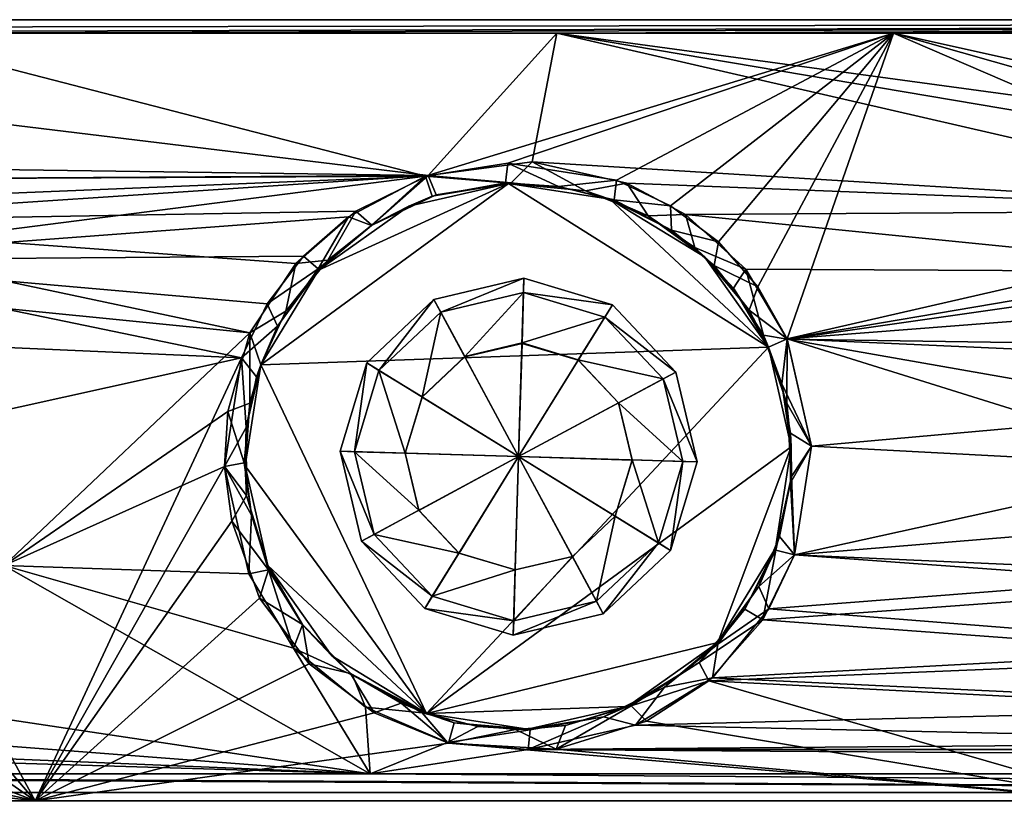
# Model space of a CAD drawing. Units: inches. Extents: x -12.7 to 12.7, y -2.2 to 2.6.
# Drawn here: x -0.6 to 2.3, y 0.3 to 2.6 of the extents above; entities that cross this region are included whole.
import ezdxf

# ---------------------------------------------------------------- set-up
doc = ezdxf.new("R2010")
doc.units = ezdxf.units.IN
doc.layers.get('0').update_dxf_attribs({"true_color": 0xc2ced6})

msp = doc.modelspace()

# ---------------------------------------------------------------- linework, layer by layer
for points in [[(11.3006, 2.5963), (-11.2796, 2.5963), (-11.2796, 2.5963), (11.3006, 2.5963)], [(-11.2796, 2.5963), (11.2449, 2.5963), (11.3006, 2.5963), (-11.2796, 2.5963)], [(11.2449, 2.5963), (-11.2796, 2.5963), (-6.7228, 2.5963), (11.2449, 2.5963)], [(-11.2796, 2.557), (-11.2796, 2.5963), (11.3006, 2.5963), (-11.2796, 2.557)], [(-11.2796, 2.557), (11.3006, 2.5963), (-1.0178, 2.557), (-11.2796, 2.557)], [(-6.7228, 2.5963), (-2.794, 2.557), (11.2449, 2.5963), (-6.7228, 2.5963)], [(11.2449, 2.5963), (-2.794, 2.557), (0.9601, 2.557), (11.2449, 2.5963)], [(-1.0178, 2.557), (11.3006, 2.5963), (1.9314, 2.557), (-1.0178, 2.557)], [(0.9601, 2.557), (11.2612, 2.557), (11.2449, 2.5963), (0.9601, 2.557)], [(1.9314, 2.557), (11.3006, 2.5963), (6.6145, 2.557), (1.9314, 2.557)], [(0.9601, 2.557), (-2.794, 2.557), (0.5887, 2.1467), (0.9601, 2.557)], [(-2.794, 2.557), (-1.9783, 2.182), (0.5887, 2.1467), (-2.794, 2.557)], [(-1.6646, 2.1334), (-1.0178, 2.557), (0.5806, 2.1446), (-1.6646, 2.1334)], [(-1.0178, 2.557), (1.9314, 2.557), (0.5806, 2.1446), (-1.0178, 2.557)], [(0.8187, 2.182), (0.5806, 2.1446), (1.9314, 2.557), (0.8187, 2.182)], [(0.5887, 2.1467), (0.8885, 2.186), (0.9601, 2.557), (0.5887, 2.1467)], [(1.1324, 2.1334), (0.8187, 2.182), (1.9314, 2.557), (1.1324, 2.1334)], [(0.9601, 2.557), (0.8885, 2.186), (3.184, 2.0449), (0.9601, 2.557)], [(3.6907, 2.186), (11.2612, 2.557), (0.9601, 2.557), (3.6907, 2.186)], [(0.9601, 2.557), (3.391, 2.1467), (3.6907, 2.186), (0.9601, 2.557)], [(3.184, 2.0449), (3.391, 2.1467), (0.9601, 2.557), (3.184, 2.0449)], [(1.2883, 2.0591), (1.1324, 2.1334), (1.9314, 2.557), (1.2883, 2.0591)], [(1.426, 1.9548), (1.2883, 2.0591), (1.9314, 2.557), (1.426, 1.9548)], [(1.5396, 1.8247), (1.426, 1.9548), (1.9314, 2.557), (1.5396, 1.8247)], [(1.6244, 1.6745), (1.5396, 1.8247), (1.9314, 2.557), (1.6244, 1.6745)], [(1.6244, 1.6745), (1.9314, 2.557), (3.1608, 2.0269), (1.6244, 1.6745)], [(1.9314, 2.557), (6.6145, 2.557), (3.6208, 2.182), (1.9314, 2.557)], [(3.3827, 2.1445), (3.1608, 2.0269), (1.9314, 2.557), (3.3827, 2.1445)], [(3.6208, 2.182), (3.3827, 2.1445), (1.9314, 2.557), (3.6208, 2.182)], [(0.5887, 2.1467), (-1.9783, 2.182), (-1.6646, 2.1334), (0.5887, 2.1467)], [(0.5806, 2.1446), (0.8187, 2.182), (0.812, 2.125), (0.5806, 2.1446)], [(0.5887, 2.1467), (0.8284, 2.1256), (0.8885, 2.186), (0.5887, 2.1467)], [(0.812, 2.125), (0.8187, 2.182), (0.9645, 2.1148), (0.812, 2.125)], [(0.8187, 2.182), (1.1324, 2.1334), (0.9645, 2.1148), (0.8187, 2.182)], [(0.8284, 2.1256), (1.0428, 2.1026), (0.8885, 2.186), (0.8284, 2.1256)], [(0.8885, 2.186), (1.1623, 2.1242), (3.184, 2.0449), (0.8885, 2.186)], [(0.8885, 2.186), (1.0428, 2.1026), (1.1623, 2.1242), (0.8885, 2.186)], [(-1.6646, 2.1334), (-1.4332, 2.0116), (0.5887, 2.1467), (-1.6646, 2.1334)], [(-1.5086, 2.0591), (-1.6646, 2.1334), (0.5806, 2.1446), (-1.5086, 2.0591)], [(-1.5086, 2.0591), (0.5806, 2.1446), (-1.3133, 1.902), (-1.5086, 2.0591)], [(-1.4332, 2.0116), (0.38, 2.0438), (0.5887, 2.1467), (-1.4332, 2.0116)], [(0.5806, 2.1446), (0.3587, 2.0269), (-1.3133, 1.902), (0.5806, 2.1446)], [(0.3587, 2.0269), (0.5806, 2.1446), (0.4251, 2.0016), (0.3587, 2.0269)], [(0.4264, 2.003), (0.5887, 2.1467), (0.38, 2.0438), (0.4264, 2.003)], [(0.4251, 2.0016), (0.5806, 2.1446), (0.6007, 2.0872), (0.4251, 2.0016)], [(0.4264, 2.003), (0.6113, 2.0907), (0.5887, 2.1467), (0.4264, 2.003)], [(0.6007, 2.0872), (0.5806, 2.1446), (0.812, 2.125), (0.6007, 2.0872)], [(0.5887, 2.1467), (0.6113, 2.0907), (0.8284, 2.1256), (0.5887, 2.1467)], [(0.9645, 2.1148), (1.1324, 2.1334), (1.1251, 2.0759), (0.9645, 2.1148)], [(1.1324, 2.1334), (1.2883, 2.0591), (1.1251, 2.0759), (1.1324, 2.1334)], [(0.8207, 2.123), (0.2718, 1.873), (0.1057, 1.5999), (0.8207, 2.123)], [(1.5703, 1.6507), (0.8207, 2.123), (0.1057, 1.5999), (1.5703, 1.6507)], [(0.8207, 2.123), (0.1057, 1.5999), (0.2718, 1.873), (0.8207, 2.123)], [(0.1057, 1.5999), (0.8207, 2.123), (1.5703, 1.6507), (0.1057, 1.5999)], [(0.2718, 1.873), (0.8207, 2.123), (0.5327, 2.0576), (0.2718, 1.873)], [(0.2718, 1.873), (0.5327, 2.0576), (0.8207, 2.123), (0.2718, 1.873)], [(0.5327, 2.0576), (0.8207, 2.123), (0.6113, 2.0907), (0.5327, 2.0576)], [(0.5327, 2.0576), (0.6007, 2.0872), (0.8207, 2.123), (0.5327, 2.0576)], [(0.6007, 2.0872), (0.812, 2.125), (0.8207, 2.123), (0.6007, 2.0872)], [(0.8207, 2.123), (0.8284, 2.1256), (0.6113, 2.0907), (0.8207, 2.123)], [(0.8207, 2.123), (0.812, 2.125), (0.9645, 2.1148), (0.8207, 2.123)], [(0.8207, 2.123), (1.0428, 2.1026), (0.8284, 2.1256), (0.8207, 2.123)], [(0.8207, 2.123), (1.1126, 2.0777), (1.0428, 2.1026), (0.8207, 2.123)], [(0.8207, 2.123), (0.9645, 2.1148), (1.1126, 2.0777), (0.8207, 2.123)], [(1.1126, 2.0777), (0.8207, 2.123), (1.5703, 1.6507), (1.1126, 2.0777)], [(1.1126, 2.0777), (1.5703, 1.6507), (0.8207, 2.123), (1.1126, 2.0777)], [(0.9645, 2.1148), (1.1251, 2.0759), (1.1126, 2.0777), (0.9645, 2.1148)], [(1.1623, 2.1242), (1.0428, 2.1026), (1.2236, 2.0295), (1.1623, 2.1242)], [(1.1126, 2.0777), (1.2236, 2.0295), (1.0428, 2.1026), (1.1126, 2.0777)], [(1.3307, 2.0338), (3.184, 2.0449), (1.1623, 2.1242), (1.3307, 2.0338)], [(1.3307, 2.0338), (1.1623, 2.1242), (1.2236, 2.0295), (1.3307, 2.0338)], [(0.6007, 2.0872), (0.5327, 2.0576), (0.4251, 2.0016), (0.6007, 2.0872)], [(0.6113, 2.0907), (0.4264, 2.003), (0.5327, 2.0576), (0.6113, 2.0907)], [(1.2236, 2.0295), (1.1126, 2.0777), (1.3857, 1.9116), (1.2236, 2.0295)], [(1.1126, 2.0777), (1.2906, 1.9887), (1.3857, 1.9116), (1.1126, 2.0777)], [(1.2906, 1.9887), (1.1126, 2.0777), (1.1251, 2.0759), (1.2906, 1.9887)], [(1.5703, 1.6507), (1.3857, 1.9116), (1.1126, 2.0777), (1.5703, 1.6507)], [(1.5703, 1.6507), (1.1126, 2.0777), (1.3857, 1.9116), (1.5703, 1.6507)], [(1.1251, 2.0759), (1.2883, 2.0591), (1.2906, 1.9887), (1.1251, 2.0759)], [(0.4264, 2.003), (0.2718, 1.873), (0.5327, 2.0576), (0.4264, 2.003)], [(0.2718, 1.873), (0.4251, 2.0016), (0.5327, 2.0576), (0.2718, 1.873)], [(1.2883, 2.0591), (1.426, 1.9548), (1.2906, 1.9887), (1.2883, 2.0591)], [(-1.4332, 2.0116), (0.2069, 1.8921), (0.38, 2.0438), (-1.4332, 2.0116)], [(0.3587, 2.0269), (0.2286, 1.9133), (-1.3133, 1.902), (0.3587, 2.0269)], [(0.2069, 1.8921), (0.2989, 1.902), (0.38, 2.0438), (0.2069, 1.8921)], [(0.2714, 1.8771), (0.2286, 1.9133), (0.3587, 2.0269), (0.2714, 1.8771)], [(0.2714, 1.8771), (0.3587, 2.0269), (0.4251, 2.0016), (0.2714, 1.8771)], [(0.38, 2.0438), (0.2989, 1.902), (0.4264, 2.003), (0.38, 2.0438)], [(1.3307, 2.0338), (1.2236, 2.0295), (1.3578, 1.9388), (1.3307, 2.0338)], [(1.3857, 1.9116), (1.3578, 1.9388), (1.2236, 2.0295), (1.3857, 1.9116)], [(3.184, 2.0449), (1.3307, 2.0338), (2.9858, 1.8678), (3.184, 2.0449)], [(1.3307, 2.0338), (1.5054, 1.8764), (2.9858, 1.8678), (1.3307, 2.0338)], [(1.3578, 1.9388), (1.5054, 1.8764), (1.3307, 2.0338), (1.3578, 1.9388)], [(3.1608, 2.0269), (3.0307, 1.9133), (1.6244, 1.6745), (3.1608, 2.0269)], [(0.0746, 1.6923), (0.2069, 1.8921), (-1.4332, 2.0116), (0.0746, 1.6923)], [(-1.4332, 2.0116), (-1.2574, 1.8247), (0.0746, 1.6923), (-1.4332, 2.0116)], [(0.4251, 2.0016), (0.2718, 1.873), (0.2714, 1.8771), (0.4251, 2.0016)], [(0.4264, 2.003), (0.2989, 1.902), (0.2718, 1.873), (0.4264, 2.003)], [(1.2906, 1.9887), (1.426, 1.9548), (1.4143, 1.8861), (1.2906, 1.9887)], [(1.4143, 1.8861), (1.3857, 1.9116), (1.2906, 1.9887), (1.4143, 1.8861)], [(1.3578, 1.9388), (1.4697, 1.8215), (1.5054, 1.8764), (1.3578, 1.9388)], [(1.3857, 1.9116), (1.4697, 1.8215), (1.3578, 1.9388), (1.3857, 1.9116)], [(1.4143, 1.8861), (1.426, 1.9548), (1.5396, 1.8247), (1.4143, 1.8861)], [(0.2286, 1.9133), (0.1243, 1.7756), (-1.3133, 1.902), (0.2286, 1.9133)], [(0.2714, 1.8771), (0.1243, 1.7756), (0.2286, 1.9133), (0.2714, 1.8771)], [(1.3857, 1.9116), (1.5703, 1.6507), (1.4697, 1.8215), (1.3857, 1.9116)], [(1.3857, 1.9116), (1.5146, 1.7579), (1.5703, 1.6507), (1.3857, 1.9116)], [(1.3857, 1.9116), (1.4143, 1.8861), (1.5146, 1.7579), (1.3857, 1.9116)], [(1.6244, 1.6745), (3.0307, 1.9133), (2.9264, 1.7756), (1.6244, 1.6745)], [(-1.3133, 1.902), (0.05, 1.6197), (-1.1725, 1.6743), (-1.3133, 1.902)], [(0.1243, 1.7756), (0.05, 1.6197), (-1.3133, 1.902), (0.1243, 1.7756)], [(0.1785, 1.7546), (0.2069, 1.8921), (0.0746, 1.6923), (0.1785, 1.7546)], [(0.1536, 1.7112), (0.1243, 1.7756), (0.2714, 1.8771), (0.1536, 1.7112)], [(0.1536, 1.7112), (0.2714, 1.8771), (0.2718, 1.873), (0.1536, 1.7112)], [(0.2989, 1.902), (0.2069, 1.8921), (0.1785, 1.7546), (0.2989, 1.902)], [(0.1785, 1.7546), (0.2718, 1.873), (0.2989, 1.902), (0.1785, 1.7546)], [(1.4143, 1.8861), (1.5396, 1.8247), (1.5146, 1.7579), (1.4143, 1.8861)], [(1.5054, 1.8764), (1.4697, 1.8215), (1.556, 1.6857), (1.5054, 1.8764)], [(1.5054, 1.8764), (1.6245, 1.6743), (2.9858, 1.8678), (1.5054, 1.8764)], [(1.5054, 1.8764), (1.556, 1.6857), (1.6245, 1.6743), (1.5054, 1.8764)], [(0.1057, 1.5999), (0.2718, 1.873), (0.1785, 1.7546), (0.1057, 1.5999)], [(0.1057, 1.5999), (0.1536, 1.7112), (0.2718, 1.873), (0.1057, 1.5999)], [(0.6252, 1.7518), (0.6055, 1.7884), (0.8651, 1.8497), (0.6252, 1.7518)], [(0.6055, 1.7884), (0.6055, 1.7884), (0.8651, 1.8497), (0.6055, 1.7884)], [(0.8651, 1.8497), (0.8651, 1.8497), (0.6055, 1.7884), (0.8651, 1.8497)], [(0.8497, 1.3346), (0.8651, 1.8497), (0.6055, 1.7884), (0.8497, 1.3346)], [(0.8651, 1.8497), (0.6055, 1.7884), (0.6252, 1.7518), (0.8651, 1.8497)], [(0.6055, 1.7884), (0.8651, 1.8497), (0.8651, 1.8497), (0.6055, 1.7884)], [(0.8651, 1.8497), (0.6055, 1.7884), (0.6055, 1.7884), (0.8651, 1.8497)], [(0.8497, 1.3346), (0.6055, 1.7884), (0.8651, 1.8497), (0.8497, 1.3346)], [(0.8651, 1.8497), (0.8639, 1.8082), (0.6252, 1.7518), (0.8651, 1.8497)], [(0.6252, 1.7518), (0.8639, 1.8082), (0.8651, 1.8497), (0.6252, 1.7518)], [(0.8497, 1.3346), (1.1206, 1.773), (0.8651, 1.8497), (0.8497, 1.3346)], [(0.8497, 1.3346), (0.8651, 1.8497), (1.1206, 1.773), (0.8497, 1.3346)], [(0.8639, 1.8082), (0.8651, 1.8497), (1.1206, 1.773), (0.8639, 1.8082)], [(1.1206, 1.773), (0.8651, 1.8497), (0.8639, 1.8082), (1.1206, 1.773)], [(0.8651, 1.8497), (0.8651, 1.8497), (1.1206, 1.773), (0.8651, 1.8497)], [(1.1206, 1.773), (1.1206, 1.773), (0.8651, 1.8497), (1.1206, 1.773)], [(0.8651, 1.8497), (1.1206, 1.773), (1.1206, 1.773), (0.8651, 1.8497)], [(1.1206, 1.773), (0.8651, 1.8497), (0.8651, 1.8497), (1.1206, 1.773)], [(2.8634, 1.6556), (2.9858, 1.8678), (1.6245, 1.6743), (2.8634, 1.6556)], [(0.0746, 1.6923), (-1.2574, 1.8247), (-0.6343, 1.0205), (0.0746, 1.6923)], [(1.556, 1.6857), (1.4697, 1.8215), (1.5703, 1.6507), (1.556, 1.6857)], [(1.5146, 1.7579), (1.5396, 1.8247), (1.6244, 1.6745), (1.5146, 1.7579)], [(0.6945, 1.6238), (0.6252, 1.7518), (0.8639, 1.8082), (0.6945, 1.6238)], [(0.8639, 1.8082), (0.6252, 1.7518), (0.6945, 1.6238), (0.8639, 1.8082)], [(0.8639, 1.8082), (0.8595, 1.6628), (0.6945, 1.6238), (0.8639, 1.8082)], [(0.6945, 1.6238), (0.8595, 1.6628), (0.8639, 1.8082), (0.6945, 1.6238)], [(0.8595, 1.6628), (0.8639, 1.8082), (1.0988, 1.7377), (0.8595, 1.6628)], [(1.0988, 1.7377), (0.8639, 1.8082), (0.8595, 1.6628), (1.0988, 1.7377)], [(1.1206, 1.773), (1.0988, 1.7377), (0.8639, 1.8082), (1.1206, 1.773)], [(0.8639, 1.8082), (1.0988, 1.7377), (1.1206, 1.773), (0.8639, 1.8082)], [(0.1536, 1.7112), (0.05, 1.6197), (0.1243, 1.7756), (0.1536, 1.7112)], [(0.4466, 1.5837), (0.4113, 1.6055), (0.6055, 1.7884), (0.4466, 1.5837)], [(0.4113, 1.6055), (0.4113, 1.6055), (0.6055, 1.7884), (0.4113, 1.6055)], [(0.6055, 1.7884), (0.6055, 1.7884), (0.4113, 1.6055), (0.6055, 1.7884)], [(0.8497, 1.3346), (0.6055, 1.7884), (0.4113, 1.6055), (0.8497, 1.3346)], [(0.6055, 1.7884), (0.4113, 1.6055), (0.4466, 1.5837), (0.6055, 1.7884)], [(0.4113, 1.6055), (0.6055, 1.7884), (0.6055, 1.7884), (0.4113, 1.6055)], [(0.6055, 1.7884), (0.4113, 1.6055), (0.4113, 1.6055), (0.6055, 1.7884)], [(0.8497, 1.3346), (0.4113, 1.6055), (0.6055, 1.7884), (0.8497, 1.3346)], [(0.6055, 1.7884), (0.6252, 1.7518), (0.4466, 1.5837), (0.6055, 1.7884)], [(0.4466, 1.5837), (0.6252, 1.7518), (0.6055, 1.7884), (0.4466, 1.5837)], [(0.8497, 1.3346), (1.3035, 1.5788), (1.1206, 1.773), (0.8497, 1.3346)], [(0.8497, 1.3346), (1.1206, 1.773), (1.3035, 1.5788), (0.8497, 1.3346)], [(1.0988, 1.7377), (1.1206, 1.773), (1.3035, 1.5788), (1.0988, 1.7377)], [(1.3035, 1.5788), (1.1206, 1.773), (1.0988, 1.7377), (1.3035, 1.5788)], [(1.1206, 1.773), (1.1206, 1.773), (1.3035, 1.5788), (1.1206, 1.773)], [(1.3035, 1.5788), (1.3035, 1.5788), (1.1206, 1.773), (1.3035, 1.5788)], [(1.1206, 1.773), (1.3035, 1.5788), (1.3035, 1.5788), (1.1206, 1.773)], [(1.3035, 1.5788), (1.1206, 1.773), (1.1206, 1.773), (1.3035, 1.5788)], [(2.9264, 1.7756), (2.8521, 1.6197), (1.6244, 1.6745), (2.9264, 1.7756)], [(0.0746, 1.6923), (0.1057, 1.5999), (0.1785, 1.7546), (0.0746, 1.6923)], [(0.1057, 1.5999), (0.1785, 1.7546), (0.1057, 1.5999), (0.1057, 1.5999)], [(0.5712, 1.5074), (0.4466, 1.5837), (0.6252, 1.7518), (0.5712, 1.5074)], [(0.6252, 1.7518), (0.4466, 1.5837), (0.5712, 1.5074), (0.6252, 1.7518)], [(0.6252, 1.7518), (0.6945, 1.6238), (0.5712, 1.5074), (0.6252, 1.7518)], [(0.5712, 1.5074), (0.6945, 1.6238), (0.6252, 1.7518), (0.5712, 1.5074)], [(1.0988, 1.7377), (1.0218, 1.614), (0.8595, 1.6628), (1.0988, 1.7377)], [(0.8595, 1.6628), (1.0218, 1.614), (1.0988, 1.7377), (0.8595, 1.6628)], [(1.0218, 1.614), (1.0988, 1.7377), (1.2669, 1.5592), (1.0218, 1.614)], [(1.2669, 1.5592), (1.0988, 1.7377), (1.0218, 1.614), (1.2669, 1.5592)], [(1.3035, 1.5788), (1.2669, 1.5592), (1.0988, 1.7377), (1.3035, 1.5788)], [(1.0988, 1.7377), (1.2669, 1.5592), (1.3035, 1.5788), (1.0988, 1.7377)], [(1.5146, 1.7579), (1.6244, 1.6745), (1.5703, 1.6507), (1.5146, 1.7579)], [(1.5703, 1.6507), (1.5146, 1.7579), (1.5703, 1.6507), (1.5703, 1.6507)], [(0.0933, 1.5654), (0.05, 1.6197), (0.1536, 1.7112), (0.0933, 1.5654)], [(0.1057, 1.5999), (0.0933, 1.5654), (0.1536, 1.7112), (0.1057, 1.5999)], [(-0.6343, 1.0205), (0.0109, 1.4651), (0.0746, 1.6923), (-0.6343, 1.0205)], [(0.0109, 1.4651), (0.0743, 1.489), (0.0746, 1.6923), (0.0109, 1.4651)], [(0.0743, 1.489), (0.1057, 1.5999), (0.0746, 1.6923), (0.0743, 1.489)], [(1.6236, 1.4887), (1.6245, 1.6743), (1.556, 1.6857), (1.6236, 1.4887)], [(1.5703, 1.6507), (1.6236, 1.4887), (1.556, 1.6857), (1.5703, 1.6507)], [(-1.1725, 1.6743), (0.05, 1.6197), (-1.1022, 1.3647), (-1.1725, 1.6743)], [(0.1057, 1.5999), (0.5836, 0.593), (1.5703, 1.6507), (0.1057, 1.5999)], [(1.5703, 1.6507), (0.5836, 0.593), (0.1057, 1.5999), (1.5703, 1.6507)], [(1.6357, 1.3627), (1.5703, 1.6507), (0.5836, 0.593), (1.6357, 1.3627)], [(1.6357, 1.3627), (0.5836, 0.593), (1.5703, 1.6507), (1.6357, 1.3627)], [(0.6946, 1.6228), (0.6945, 1.6238), (0.8595, 1.6628), (0.6946, 1.6228)], [(0.8595, 1.6628), (0.6945, 1.6238), (0.6946, 1.6228), (0.8595, 1.6628)], [(0.8595, 1.6628), (0.8595, 1.6618), (0.6946, 1.6228), (0.8595, 1.6628)], [(0.6946, 1.6228), (0.8595, 1.6618), (0.8595, 1.6628), (0.6946, 1.6228)], [(0.8497, 1.3346), (0.6946, 1.6228), (0.8595, 1.6618), (0.8497, 1.3346)], [(0.8497, 1.3346), (0.8595, 1.6618), (0.6946, 1.6228), (0.8497, 1.3346)], [(0.8497, 1.3346), (0.8595, 1.6618), (1.0218, 1.6131), (0.8497, 1.3346)], [(0.8497, 1.3346), (1.0218, 1.6131), (0.8595, 1.6618), (0.8497, 1.3346)], [(0.8595, 1.6618), (0.8595, 1.6628), (1.0218, 1.614), (0.8595, 1.6618)], [(1.0218, 1.614), (0.8595, 1.6628), (0.8595, 1.6618), (1.0218, 1.614)], [(1.0218, 1.614), (1.0218, 1.6131), (0.8595, 1.6618), (1.0218, 1.614)], [(0.8595, 1.6618), (1.0218, 1.6131), (1.0218, 1.614), (0.8595, 1.6618)], [(1.5703, 1.6507), (1.6244, 1.6745), (1.6087, 1.5446), (1.5703, 1.6507)], [(1.5703, 1.6507), (1.6357, 1.3627), (1.6236, 1.4887), (1.5703, 1.6507)], [(1.6357, 1.3627), (1.5703, 1.6507), (1.6087, 1.5446), (1.6357, 1.3627)], [(1.5703, 1.6507), (1.5703, 1.6507), (1.6087, 1.5446), (1.5703, 1.6507)], [(1.6244, 1.6745), (1.6947, 1.3647), (1.6087, 1.5446), (1.6244, 1.6745)], [(1.6245, 1.6743), (1.6236, 1.4887), (1.6947, 1.3647), (1.6245, 1.6743)], [(2.8035, 1.306), (1.6947, 1.3647), (1.6244, 1.6745), (2.8035, 1.306)], [(1.6244, 1.6745), (2.8521, 1.6197), (2.8035, 1.306), (1.6244, 1.6745)], [(2.8634, 1.6556), (1.6245, 1.6743), (2.813, 1.4651), (2.8634, 1.6556)], [(1.6947, 1.3647), (2.813, 1.4651), (1.6245, 1.6743), (1.6947, 1.3647)], [(-0.5455, 0.3405), (-1.1022, 1.3647), (0.05, 1.6197), (-0.5455, 0.3405)], [(0.05, 1.6197), (0.0014, 1.306), (-0.5455, 0.3405), (0.05, 1.6197)], [(0.0014, 1.306), (0.05, 1.6197), (0.0631, 1.4189), (0.0014, 1.306)], [(0.0631, 1.4189), (0.05, 1.6197), (0.0933, 1.5654), (0.0631, 1.4189)], [(0.5713, 1.5067), (0.5712, 1.5074), (0.6945, 1.6238), (0.5713, 1.5067)], [(0.6945, 1.6238), (0.5712, 1.5074), (0.5713, 1.5067), (0.6945, 1.6238)], [(0.6945, 1.6238), (0.6946, 1.6228), (0.5713, 1.5067), (0.6945, 1.6238)], [(0.5713, 1.5067), (0.6946, 1.6228), (0.6945, 1.6238), (0.5713, 1.5067)], [(0.8497, 1.3346), (0.5713, 1.5067), (0.6946, 1.6228), (0.8497, 1.3346)], [(0.8497, 1.3346), (0.6946, 1.6228), (0.5713, 1.5067), (0.8497, 1.3346)], [(0.0604, 1.308), (0.1057, 1.5999), (0.0743, 1.489), (0.0604, 1.308)], [(0.0604, 1.308), (0.0631, 1.4189), (0.1057, 1.5999), (0.0604, 1.308)], [(0.5836, 0.593), (0.1057, 1.5999), (0.0604, 1.308), (0.5836, 0.593)], [(0.5836, 0.593), (0.0604, 1.308), (0.1057, 1.5999), (0.5836, 0.593)], [(0.0933, 1.5654), (0.1057, 1.5999), (0.0631, 1.4189), (0.0933, 1.5654)], [(0.1057, 1.5999), (0.0743, 1.489), (0.1057, 1.5999), (0.1057, 1.5999)], [(0.3761, 1.3488), (0.3346, 1.35), (0.4113, 1.6055), (0.3761, 1.3488)], [(0.3346, 1.35), (0.3346, 1.35), (0.4113, 1.6055), (0.3346, 1.35)], [(0.4113, 1.6055), (0.4113, 1.6055), (0.3346, 1.35), (0.4113, 1.6055)], [(0.8497, 1.3346), (0.4113, 1.6055), (0.3346, 1.35), (0.8497, 1.3346)], [(0.4113, 1.6055), (0.3346, 1.35), (0.3761, 1.3488), (0.4113, 1.6055)], [(0.3346, 1.35), (0.4113, 1.6055), (0.4113, 1.6055), (0.3346, 1.35)], [(0.4113, 1.6055), (0.3346, 1.35), (0.3346, 1.35), (0.4113, 1.6055)], [(0.8497, 1.3346), (0.3346, 1.35), (0.4113, 1.6055), (0.8497, 1.3346)], [(0.4113, 1.6055), (0.4466, 1.5837), (0.3761, 1.3488), (0.4113, 1.6055)], [(0.3761, 1.3488), (0.4466, 1.5837), (0.4113, 1.6055), (0.3761, 1.3488)], [(0.8497, 1.3346), (1.0218, 1.6131), (1.138, 1.4897), (0.8497, 1.3346)], [(0.8497, 1.3346), (1.138, 1.4897), (1.0218, 1.6131), (0.8497, 1.3346)], [(1.0218, 1.6131), (1.0218, 1.614), (1.1381, 1.4904), (1.0218, 1.6131)], [(1.2669, 1.5592), (1.1381, 1.4904), (1.0218, 1.614), (1.2669, 1.5592)], [(1.1381, 1.4904), (1.0218, 1.614), (1.0218, 1.6131), (1.1381, 1.4904)], [(1.0218, 1.614), (1.1381, 1.4904), (1.2669, 1.5592), (1.0218, 1.614)], [(1.1381, 1.4904), (1.138, 1.4897), (1.0218, 1.6131), (1.1381, 1.4904)], [(1.0218, 1.6131), (1.138, 1.4897), (1.1381, 1.4904), (1.0218, 1.6131)], [(0.5224, 1.3448), (0.3761, 1.3488), (0.4466, 1.5837), (0.5224, 1.3448)], [(0.4466, 1.5837), (0.3761, 1.3488), (0.5224, 1.3448), (0.4466, 1.5837)], [(0.4466, 1.5837), (0.5712, 1.5074), (0.5224, 1.3448), (0.4466, 1.5837)], [(0.5224, 1.3448), (0.5712, 1.5074), (0.4466, 1.5837), (0.5224, 1.3448)], [(0.8497, 1.3346), (1.3648, 1.3192), (1.3035, 1.5788), (0.8497, 1.3346)], [(0.8497, 1.3346), (1.3035, 1.5788), (1.3648, 1.3192), (0.8497, 1.3346)], [(1.2669, 1.5592), (1.3035, 1.5788), (1.3648, 1.3192), (1.2669, 1.5592)], [(1.3648, 1.3192), (1.3035, 1.5788), (1.2669, 1.5592), (1.3648, 1.3192)], [(1.3035, 1.5788), (1.3035, 1.5788), (1.3648, 1.3192), (1.3035, 1.5788)], [(1.3648, 1.3192), (1.3648, 1.3192), (1.3035, 1.5788), (1.3648, 1.3192)], [(1.3035, 1.5788), (1.3648, 1.3192), (1.3648, 1.3192), (1.3035, 1.5788)], [(1.3648, 1.3192), (1.3035, 1.5788), (1.3035, 1.5788), (1.3648, 1.3192)], [(1.1381, 1.4904), (1.2669, 1.5592), (1.3233, 1.3205), (1.1381, 1.4904)], [(1.3233, 1.3205), (1.2669, 1.5592), (1.1381, 1.4904), (1.3233, 1.3205)], [(1.3648, 1.3192), (1.3233, 1.3205), (1.2669, 1.5592), (1.3648, 1.3192)], [(1.2669, 1.5592), (1.3233, 1.3205), (1.3648, 1.3192), (1.2669, 1.5592)], [(1.6087, 1.5446), (1.6947, 1.3647), (1.6341, 1.4024), (1.6087, 1.5446)], [(1.6357, 1.3627), (1.6087, 1.5446), (1.6341, 1.4024), (1.6357, 1.3627)], [(0.5225, 1.3444), (0.5224, 1.3448), (0.5712, 1.5074), (0.5225, 1.3444)], [(0.5712, 1.5074), (0.5224, 1.3448), (0.5225, 1.3444), (0.5712, 1.5074)], [(0.5712, 1.5074), (0.5713, 1.5067), (0.5225, 1.3444), (0.5712, 1.5074)], [(0.5225, 1.3444), (0.5713, 1.5067), (0.5712, 1.5074), (0.5225, 1.3444)], [(0.8497, 1.3346), (0.5225, 1.3444), (0.5713, 1.5067), (0.8497, 1.3346)], [(0.8497, 1.3346), (0.5713, 1.5067), (0.5225, 1.3444), (0.8497, 1.3346)], [(0.0579, 1.3166), (0.0743, 1.489), (0.0109, 1.4651), (0.0579, 1.3166)], [(0.0743, 1.489), (0.0579, 1.3166), (0.0604, 1.308), (0.0743, 1.489)], [(0.8497, 1.3346), (1.138, 1.4897), (1.1769, 1.3248), (0.8497, 1.3346)], [(0.8497, 1.3346), (1.1769, 1.3248), (1.138, 1.4897), (0.8497, 1.3346)], [(1.138, 1.4897), (1.1381, 1.4904), (1.177, 1.3253), (1.138, 1.4897)], [(1.177, 1.3253), (1.1381, 1.4904), (1.138, 1.4897), (1.177, 1.3253)], [(1.177, 1.3253), (1.1769, 1.3248), (1.138, 1.4897), (1.177, 1.3253)], [(1.138, 1.4897), (1.1769, 1.3248), (1.177, 1.3253), (1.138, 1.4897)], [(1.3233, 1.3205), (1.177, 1.3253), (1.1381, 1.4904), (1.3233, 1.3205)], [(1.1381, 1.4904), (1.177, 1.3253), (1.3233, 1.3205), (1.1381, 1.4904)], [(1.6947, 1.3647), (1.6236, 1.4887), (1.6366, 1.2775), (1.6947, 1.3647)], [(1.6357, 1.3627), (1.6366, 1.2775), (1.6236, 1.4887), (1.6357, 1.3627)], [(0.0109, 1.4651), (-0.6343, 1.0205), (0.0014, 1.306), (0.0109, 1.4651)], [(0.0014, 1.306), (0.0579, 1.3166), (0.0109, 1.4651), (0.0014, 1.306)], [(2.813, 1.4651), (1.6947, 1.3647), (2.8035, 1.306), (2.813, 1.4651)], [(0.0648, 1.2223), (0.0014, 1.306), (0.0631, 1.4189), (0.0648, 1.2223)], [(0.0648, 1.2223), (0.0631, 1.4189), (0.0604, 1.308), (0.0648, 1.2223)], [(1.634, 1.2594), (1.6341, 1.4024), (1.6947, 1.3647), (1.634, 1.2594)], [(1.634, 1.2594), (1.6357, 1.3627), (1.6341, 1.4024), (1.634, 1.2594)], [(-1.1509, 1.051), (-1.1022, 1.3647), (-0.5455, 0.3405), (-1.1509, 1.051)], [(1.634, 1.2594), (1.6947, 1.3647), (1.6461, 1.051), (1.634, 1.2594)], [(1.6947, 1.3647), (1.6366, 1.2775), (1.6461, 1.051), (1.6947, 1.3647)], [(2.8035, 1.306), (1.6947, 1.3647), (1.6461, 1.051), (2.8035, 1.306)], [(1.6461, 1.051), (1.6947, 1.3647), (2.8035, 1.306), (1.6461, 1.051)], [(0.4325, 1.1101), (0.396, 1.0904), (0.3346, 1.35), (0.4325, 1.1101)], [(0.3346, 1.35), (0.3761, 1.3488), (0.4325, 1.1101), (0.3346, 1.35)], [(0.396, 1.0904), (0.396, 1.0904), (0.3346, 1.35), (0.396, 1.0904)], [(0.3346, 1.35), (0.3346, 1.35), (0.396, 1.0904), (0.3346, 1.35)], [(0.8497, 1.3346), (0.3346, 1.35), (0.396, 1.0904), (0.8497, 1.3346)], [(0.4325, 1.1101), (0.3761, 1.3488), (0.3346, 1.35), (0.4325, 1.1101)], [(0.3346, 1.35), (0.396, 1.0904), (0.4325, 1.1101), (0.3346, 1.35)], [(0.396, 1.0904), (0.3346, 1.35), (0.3346, 1.35), (0.396, 1.0904)], [(0.3346, 1.35), (0.396, 1.0904), (0.396, 1.0904), (0.3346, 1.35)], [(0.8497, 1.3346), (0.396, 1.0904), (0.3346, 1.35), (0.8497, 1.3346)], [(0.5614, 1.1797), (0.4325, 1.1101), (0.3761, 1.3488), (0.5614, 1.1797)], [(0.3761, 1.3488), (0.5224, 1.3448), (0.5614, 1.1797), (0.3761, 1.3488)], [(0.5614, 1.1797), (0.5224, 1.3448), (0.3761, 1.3488), (0.5614, 1.1797)], [(0.3761, 1.3488), (0.4325, 1.1101), (0.5614, 1.1797), (0.3761, 1.3488)], [(0.5615, 1.1795), (0.5614, 1.1797), (0.5224, 1.3448), (0.5615, 1.1795)], [(0.5224, 1.3448), (0.5225, 1.3444), (0.5615, 1.1795), (0.5224, 1.3448)], [(0.5615, 1.1795), (0.5225, 1.3444), (0.5224, 1.3448), (0.5615, 1.1795)], [(0.5224, 1.3448), (0.5614, 1.1797), (0.5615, 1.1795), (0.5224, 1.3448)], [(0.8497, 1.3346), (0.5615, 1.1795), (0.5225, 1.3444), (0.8497, 1.3346)], [(0.8497, 1.3346), (0.5225, 1.3444), (0.5615, 1.1795), (0.8497, 1.3346)], [(1.4243, 0.7977), (1.6357, 1.3627), (0.5836, 0.593), (1.4243, 0.7977)], [(1.4243, 0.7977), (0.5836, 0.593), (1.6357, 1.3627), (1.4243, 0.7977)], [(1.4243, 0.7977), (1.5905, 1.0708), (1.6357, 1.3627), (1.4243, 0.7977)], [(1.4243, 0.7977), (1.6357, 1.3627), (1.5905, 1.0708), (1.4243, 0.7977)], [(1.6357, 1.3627), (1.5905, 1.0708), (1.6366, 1.2775), (1.6357, 1.3627)], [(1.5905, 1.0708), (1.6357, 1.3627), (1.634, 1.2594), (1.5905, 1.0708)], [(0.0014, 1.306), (0.0786, 1.1652), (0.0579, 1.3166), (0.0014, 1.306)], [(0.0786, 1.1652), (0.0604, 1.308), (0.0579, 1.3166), (0.0786, 1.1652)], [(0.1258, 1.02), (0.0604, 1.308), (0.0786, 1.1652), (0.1258, 1.02)], [(0.1258, 1.02), (0.0648, 1.2223), (0.0604, 1.308), (0.1258, 1.02)], [(0.5836, 0.593), (0.0604, 1.308), (0.1258, 1.02), (0.5836, 0.593)], [(0.5836, 0.593), (0.1258, 1.02), (0.0604, 1.308), (0.5836, 0.593)], [(0.8497, 1.3346), (0.396, 1.0904), (0.5789, 0.8962), (0.8497, 1.3346)], [(0.8497, 1.3346), (0.5789, 0.8962), (0.396, 1.0904), (0.8497, 1.3346)], [(0.8497, 1.3346), (0.6777, 1.0562), (0.5615, 1.1795), (0.8497, 1.3346)], [(0.8497, 1.3346), (0.5615, 1.1795), (0.6777, 1.0562), (0.8497, 1.3346)], [(0.8497, 1.3346), (0.5789, 0.8962), (0.8343, 0.8195), (0.8497, 1.3346)], [(0.8497, 1.3346), (0.8343, 0.8195), (0.5789, 0.8962), (0.8497, 1.3346)], [(0.8497, 1.3346), (0.84, 1.0074), (0.6777, 1.0562), (0.8497, 1.3346)], [(0.8497, 1.3346), (0.6777, 1.0562), (0.84, 1.0074), (0.8497, 1.3346)], [(0.8497, 1.3346), (0.8343, 0.8195), (1.0939, 0.8809), (0.8497, 1.3346)], [(0.8497, 1.3346), (1.0939, 0.8809), (0.8343, 0.8195), (0.8497, 1.3346)], [(0.8497, 1.3346), (1.0049, 1.0464), (0.84, 1.0074), (0.8497, 1.3346)], [(0.8497, 1.3346), (0.84, 1.0074), (1.0049, 1.0464), (0.8497, 1.3346)], [(0.8497, 1.3346), (1.1769, 1.3248), (1.1282, 1.1626), (0.8497, 1.3346)], [(0.8497, 1.3346), (1.1282, 1.1626), (1.0049, 1.0464), (0.8497, 1.3346)], [(0.8497, 1.3346), (1.2881, 1.0638), (1.3648, 1.3192), (0.8497, 1.3346)], [(0.8497, 1.3346), (1.0939, 0.8809), (1.2881, 1.0638), (0.8497, 1.3346)], [(0.8497, 1.3346), (1.1282, 1.1626), (1.1769, 1.3248), (0.8497, 1.3346)], [(0.8497, 1.3346), (1.0049, 1.0464), (1.1282, 1.1626), (0.8497, 1.3346)], [(0.8497, 1.3346), (1.3648, 1.3192), (1.2881, 1.0638), (0.8497, 1.3346)], [(0.8497, 1.3346), (1.2881, 1.0638), (1.0939, 0.8809), (0.8497, 1.3346)], [(1.1283, 1.1627), (1.1282, 1.1626), (1.1769, 1.3248), (1.1283, 1.1627)], [(1.1769, 1.3248), (1.1282, 1.1626), (1.1283, 1.1627), (1.1769, 1.3248)], [(1.1769, 1.3248), (1.177, 1.3253), (1.1283, 1.1627), (1.1769, 1.3248)], [(1.2528, 1.0856), (1.1283, 1.1627), (1.177, 1.3253), (1.2528, 1.0856)], [(1.1283, 1.1627), (1.177, 1.3253), (1.1769, 1.3248), (1.1283, 1.1627)], [(1.177, 1.3253), (1.1283, 1.1627), (1.2528, 1.0856), (1.177, 1.3253)], [(1.177, 1.3253), (1.3233, 1.3205), (1.2528, 1.0856), (1.177, 1.3253)], [(1.2528, 1.0856), (1.3233, 1.3205), (1.177, 1.3253), (1.2528, 1.0856)], [(1.2881, 1.0638), (1.2528, 1.0856), (1.3233, 1.3205), (1.2881, 1.0638)], [(1.3233, 1.3205), (1.2528, 1.0856), (1.2881, 1.0638), (1.3233, 1.3205)], [(1.3233, 1.3205), (1.3648, 1.3192), (1.2881, 1.0638), (1.3233, 1.3205)], [(1.2881, 1.0638), (1.3648, 1.3192), (1.3233, 1.3205), (1.2881, 1.0638)], [(1.3648, 1.3192), (1.3648, 1.3192), (1.2881, 1.0638), (1.3648, 1.3192)], [(1.2881, 1.0638), (1.2881, 1.0638), (1.3648, 1.3192), (1.2881, 1.0638)], [(1.3648, 1.3192), (1.2881, 1.0638), (1.2881, 1.0638), (1.3648, 1.3192)], [(1.2881, 1.0638), (1.3648, 1.3192), (1.3648, 1.3192), (1.2881, 1.0638)], [(0.0717, 0.9964), (0.0014, 1.306), (-0.6343, 1.0205), (0.0717, 0.9964)], [(-0.5455, 0.3405), (0.0014, 1.306), (0.0219, 1.1479), (-0.5455, 0.3405)], [(0.0717, 0.9964), (0.0786, 1.1652), (0.0014, 1.306), (0.0717, 0.9964)], [(0.0648, 1.2223), (0.0219, 1.1479), (0.0014, 1.306), (0.0648, 1.2223)], [(1.6461, 1.051), (2.8738, 0.9964), (2.8035, 1.306), (1.6461, 1.051)], [(2.8035, 1.306), (2.8241, 1.1479), (1.6461, 1.051), (2.8035, 1.306)], [(1.5905, 1.0708), (1.6025, 1.1042), (1.6366, 1.2775), (1.5905, 1.0708)], [(1.5915, 1.0647), (1.5905, 1.0708), (1.634, 1.2594), (1.5915, 1.0647)], [(1.5915, 1.0647), (1.634, 1.2594), (1.6461, 1.051), (1.5915, 1.0647)], [(1.6366, 1.2775), (1.6025, 1.1042), (1.6461, 1.051), (1.6366, 1.2775)], [(0.0648, 1.2223), (0.1283, 1.008), (0.0219, 1.1479), (0.0648, 1.2223)], [(0.0648, 1.2223), (0.1258, 1.02), (0.1283, 1.008), (0.0648, 1.2223)], [(0.0717, 0.9964), (0.1282, 1.0082), (0.0786, 1.1652), (0.0717, 0.9964)], [(0.0786, 1.1652), (0.1282, 1.0082), (0.1258, 1.02), (0.0786, 1.1652)], [(0.4325, 1.1101), (0.5614, 1.1797), (0.6776, 1.0562), (0.4325, 1.1101)], [(0.6776, 1.0562), (0.5614, 1.1797), (0.4325, 1.1101), (0.6776, 1.0562)], [(0.6777, 1.0562), (0.6776, 1.0562), (0.5614, 1.1797), (0.6777, 1.0562)], [(0.5614, 1.1797), (0.5615, 1.1795), (0.6777, 1.0562), (0.5614, 1.1797)], [(0.6777, 1.0562), (0.5615, 1.1795), (0.5614, 1.1797), (0.6777, 1.0562)], [(0.5614, 1.1797), (0.6776, 1.0562), (0.6777, 1.0562), (0.5614, 1.1797)], [(-0.5455, 0.3405), (0.0219, 1.1479), (0.1018, 0.9263), (-0.5455, 0.3405)], [(0.1283, 1.008), (0.1018, 0.9263), (0.0219, 1.1479), (0.1283, 1.008)], [(1.1282, 1.1626), (1.1283, 1.1627), (1.0049, 1.0464), (1.1282, 1.1626)], [(1.0743, 0.9174), (1.0049, 1.0464), (1.1283, 1.1627), (1.0743, 0.9174)], [(1.0049, 1.0464), (1.1283, 1.1627), (1.1282, 1.1626), (1.0049, 1.0464)], [(1.1283, 1.1627), (1.0049, 1.0464), (1.0743, 0.9174), (1.1283, 1.1627)], [(1.0049, 1.0464), (1.0049, 1.0464), (1.1282, 1.1626), (1.0049, 1.0464)], [(1.1282, 1.1626), (1.0049, 1.0464), (1.0049, 1.0464), (1.1282, 1.1626)], [(1.1283, 1.1627), (1.2528, 1.0856), (1.0743, 0.9174), (1.1283, 1.1627)], [(1.0743, 0.9174), (1.2528, 1.0856), (1.1283, 1.1627), (1.0743, 0.9174)], [(2.8241, 1.1479), (2.8881, 0.9605), (1.6461, 1.051), (2.8241, 1.1479)], [(0.396, 1.0904), (0.4325, 1.1101), (0.6007, 0.9315), (0.396, 1.0904)], [(0.6007, 0.9315), (0.4325, 1.1101), (0.396, 1.0904), (0.6007, 0.9315)], [(0.6776, 1.0562), (0.6007, 0.9315), (0.4325, 1.1101), (0.6776, 1.0562)], [(0.4325, 1.1101), (0.6007, 0.9315), (0.6776, 1.0562), (0.4325, 1.1101)], [(0.6007, 0.9315), (0.5789, 0.8962), (0.396, 1.0904), (0.6007, 0.9315)], [(0.5789, 0.8962), (0.5789, 0.8962), (0.396, 1.0904), (0.5789, 0.8962)], [(0.396, 1.0904), (0.396, 1.0904), (0.5789, 0.8962), (0.396, 1.0904)], [(0.396, 1.0904), (0.5789, 0.8962), (0.6007, 0.9315), (0.396, 1.0904)], [(0.5789, 0.8962), (0.396, 1.0904), (0.396, 1.0904), (0.5789, 0.8962)], [(0.396, 1.0904), (0.5789, 0.8962), (0.5789, 0.8962), (0.396, 1.0904)], [(1.0939, 0.8809), (1.0743, 0.9174), (1.2528, 1.0856), (1.0939, 0.8809)], [(1.2528, 1.0856), (1.0743, 0.9174), (1.0939, 0.8809), (1.2528, 1.0856)], [(1.2528, 1.0856), (1.2881, 1.0638), (1.0939, 0.8809), (1.2528, 1.0856)], [(1.0939, 0.8809), (1.2881, 1.0638), (1.2528, 1.0856), (1.0939, 0.8809)], [(1.5426, 0.9596), (1.6461, 1.051), (1.6025, 1.1042), (1.5426, 0.9596)], [(1.5426, 0.9596), (1.6025, 1.1042), (1.5905, 1.0708), (1.5426, 0.9596)], [(0.6007, 0.9315), (0.6776, 1.0562), (0.84, 1.0074), (0.6007, 0.9315)], [(0.84, 1.0074), (0.6776, 1.0562), (0.6007, 0.9315), (0.84, 1.0074)], [(0.84, 1.0074), (0.84, 1.0074), (0.6776, 1.0562), (0.84, 1.0074)], [(0.6776, 1.0562), (0.6777, 1.0562), (0.84, 1.0074), (0.6776, 1.0562)], [(0.84, 1.0074), (0.6777, 1.0562), (0.6776, 1.0562), (0.84, 1.0074)], [(0.6776, 1.0562), (0.84, 1.0074), (0.84, 1.0074), (0.6776, 1.0562)], [(1.2881, 1.0638), (1.2881, 1.0638), (1.0939, 0.8809), (1.2881, 1.0638)], [(1.0939, 0.8809), (1.0939, 0.8809), (1.2881, 1.0638), (1.0939, 0.8809)], [(1.2881, 1.0638), (1.0939, 0.8809), (1.0939, 0.8809), (1.2881, 1.0638)], [(1.0939, 0.8809), (1.2881, 1.0638), (1.2881, 1.0638), (1.0939, 0.8809)], [(1.4243, 0.7977), (1.5426, 0.9596), (1.5905, 1.0708), (1.4243, 0.7977)], [(1.4243, 0.7977), (1.5905, 1.0708), (1.5023, 0.8941), (1.4243, 0.7977)], [(1.5905, 1.0708), (1.5915, 1.0647), (1.5023, 0.8941), (1.5905, 1.0708)], [(1.5544, 0.8634), (1.5023, 0.8941), (1.5915, 1.0647), (1.5544, 0.8634)], [(1.5915, 1.0647), (1.6461, 1.051), (1.5544, 0.8634), (1.5915, 1.0647)], [(-1.1509, 1.051), (-0.5455, 0.3405), (-1.2583, 0.8392), (-1.1509, 1.051)], [(1.0049, 1.0464), (1.0743, 0.9174), (0.8356, 0.861), (1.0049, 1.0464)], [(0.8356, 0.861), (0.84, 1.0074), (1.0049, 1.0464), (0.8356, 0.861)], [(1.0049, 1.0464), (0.84, 1.0074), (0.8356, 0.861), (1.0049, 1.0464)], [(0.8356, 0.861), (1.0743, 0.9174), (1.0049, 1.0464), (0.8356, 0.861)], [(1.0049, 1.0464), (1.0049, 1.0464), (0.84, 1.0074), (1.0049, 1.0464)], [(0.84, 1.0074), (0.84, 1.0074), (1.0049, 1.0464), (0.84, 1.0074)], [(1.0049, 1.0464), (0.84, 1.0074), (0.84, 1.0074), (1.0049, 1.0464)], [(0.84, 1.0074), (1.0049, 1.0464), (1.0049, 1.0464), (0.84, 1.0074)], [(1.6461, 1.051), (1.5426, 0.9596), (1.5718, 0.8951), (1.6461, 1.051)], [(1.5544, 0.8634), (1.6461, 1.051), (2.8881, 0.9605), (1.5544, 0.8634)], [(1.6461, 1.051), (1.5718, 0.8951), (2.8738, 0.9964), (1.6461, 1.051)], [(-0.6343, 1.0205), (-1.3958, 0.691), (0.4211, 0.4192), (-0.6343, 1.0205)], [(0.2006, 0.7819), (-0.6343, 1.0205), (0.4211, 0.4192), (0.2006, 0.7819)], [(-0.6343, 1.0205), (0.2006, 0.7819), (0.0717, 0.9964), (-0.6343, 1.0205)], [(0.2006, 0.7819), (0.1282, 1.0082), (0.0717, 0.9964), (0.2006, 0.7819)], [(0.2257, 0.8502), (0.1018, 0.9263), (0.1283, 1.008), (0.2257, 0.8502)], [(0.3105, 0.7591), (0.1258, 1.02), (0.2265, 0.8493), (0.3105, 0.7591)], [(0.1258, 1.02), (0.1282, 1.0082), (0.2265, 0.8493), (0.1258, 1.02)], [(0.3105, 0.7591), (0.2257, 0.8502), (0.1258, 1.02), (0.3105, 0.7591)], [(0.2257, 0.8502), (0.1283, 1.008), (0.1258, 1.02), (0.2257, 0.8502)], [(0.1258, 1.02), (0.3105, 0.7591), (0.5836, 0.593), (0.1258, 1.02)], [(0.1258, 1.02), (0.5836, 0.593), (0.3105, 0.7591), (0.1258, 1.02)], [(0.2006, 0.7819), (0.2265, 0.8493), (0.1282, 1.0082), (0.2006, 0.7819)], [(0.84, 1.0074), (0.8356, 0.861), (0.6007, 0.9315), (0.84, 1.0074)], [(0.6007, 0.9315), (0.8356, 0.861), (0.84, 1.0074), (0.6007, 0.9315)], [(3.0027, 0.7819), (2.8738, 0.9964), (1.5718, 0.8951), (3.0027, 0.7819)], [(1.5426, 0.9596), (1.4243, 0.7977), (1.4247, 0.7935), (1.5426, 0.9596)], [(1.4247, 0.7935), (1.5718, 0.8951), (1.5426, 0.9596), (1.4247, 0.7935)], [(3.028, 0.7544), (1.5544, 0.8634), (2.8881, 0.9605), (3.028, 0.7544)], [(0.2453, 0.7366), (-0.5455, 0.3405), (0.1018, 0.9263), (0.2453, 0.7366)], [(0.1018, 0.9263), (0.2257, 0.8502), (0.2453, 0.7366), (0.1018, 0.9263)], [(0.5789, 0.8962), (0.6007, 0.9315), (0.8356, 0.861), (0.5789, 0.8962)], [(0.8356, 0.861), (0.6007, 0.9315), (0.5789, 0.8962), (0.8356, 0.861)], [(1.0743, 0.9174), (1.0939, 0.8809), (0.8343, 0.8195), (1.0743, 0.9174)], [(0.8343, 0.8195), (0.8356, 0.861), (1.0743, 0.9174), (0.8343, 0.8195)], [(1.0743, 0.9174), (0.8356, 0.861), (0.8343, 0.8195), (1.0743, 0.9174)], [(0.8343, 0.8195), (1.0939, 0.8809), (1.0743, 0.9174), (0.8343, 0.8195)], [(0.8356, 0.861), (0.8343, 0.8195), (0.5789, 0.8962), (0.8356, 0.861)], [(0.8343, 0.8195), (0.8343, 0.8195), (0.5789, 0.8962), (0.8343, 0.8195)], [(0.5789, 0.8962), (0.5789, 0.8962), (0.8343, 0.8195), (0.5789, 0.8962)], [(0.5789, 0.8962), (0.8343, 0.8195), (0.8356, 0.861), (0.5789, 0.8962)], [(0.8343, 0.8195), (0.5789, 0.8962), (0.5789, 0.8962), (0.8343, 0.8195)], [(0.5789, 0.8962), (0.8343, 0.8195), (0.8343, 0.8195), (0.5789, 0.8962)], [(1.0939, 0.8809), (1.0939, 0.8809), (0.8343, 0.8195), (1.0939, 0.8809)], [(0.8343, 0.8195), (0.8343, 0.8195), (1.0939, 0.8809), (0.8343, 0.8195)], [(1.0939, 0.8809), (0.8343, 0.8195), (0.8343, 0.8195), (1.0939, 0.8809)], [(0.8343, 0.8195), (1.0939, 0.8809), (1.0939, 0.8809), (0.8343, 0.8195)], [(1.5544, 0.8634), (1.3706, 0.7401), (1.5023, 0.8941), (1.5544, 0.8634)], [(1.5023, 0.8941), (1.3706, 0.7401), (1.4243, 0.7977), (1.5023, 0.8941)], [(1.5718, 0.8951), (1.4091, 0.6963), (3.0027, 0.7819), (1.5718, 0.8951)], [(1.5718, 0.8951), (1.4247, 0.7935), (1.4091, 0.6963), (1.5718, 0.8951)], [(1.5544, 0.8634), (1.3987, 0.687), (1.3706, 0.7401), (1.5544, 0.8634)], [(1.5544, 0.8634), (3.028, 0.7544), (1.3987, 0.687), (1.5544, 0.8634)], [(-1.2583, 0.8392), (-0.5455, 0.3405), (-1.4157, 0.6752), (-1.2583, 0.8392)], [(0.2006, 0.7819), (0.3704, 0.7037), (0.2265, 0.8493), (0.2006, 0.7819)], [(0.2453, 0.7366), (0.2257, 0.8502), (0.3648, 0.7083), (0.2453, 0.7366)], [(0.3105, 0.7591), (0.3648, 0.7083), (0.2257, 0.8502), (0.3105, 0.7591)], [(0.3105, 0.7591), (0.2265, 0.8493), (0.3704, 0.7037), (0.3105, 0.7591)], [(1.1634, 0.6131), (1.4243, 0.7977), (0.5836, 0.593), (1.1634, 0.6131)], [(1.1634, 0.6131), (0.5836, 0.593), (1.4243, 0.7977), (1.1634, 0.6131)], [(1.4243, 0.7977), (1.1634, 0.6131), (1.2708, 0.669), (1.4243, 0.7977)], [(1.4243, 0.7977), (1.3706, 0.7401), (1.1634, 0.6131), (1.4243, 0.7977)], [(1.4243, 0.7977), (1.2708, 0.669), (1.4247, 0.7935), (1.4243, 0.7977)], [(0.4078, 0.6116), (0.2006, 0.7819), (0.4211, 0.4192), (0.4078, 0.6116)], [(0.4078, 0.6116), (0.3704, 0.7037), (0.2006, 0.7819), (0.4078, 0.6116)], [(1.2708, 0.669), (1.4091, 0.6963), (1.4247, 0.7935), (1.2708, 0.669)], [(1.4091, 0.6963), (3.2099, 0.6116), (3.0027, 0.7819), (1.4091, 0.6963)], [(0.5836, 0.593), (0.3105, 0.7591), (0.3704, 0.7037), (0.5836, 0.593)], [(0.5836, 0.593), (0.3648, 0.7083), (0.3105, 0.7591), (0.5836, 0.593)], [(1.3706, 0.7401), (1.1748, 0.6149), (1.1634, 0.6131), (1.3706, 0.7401)], [(1.1748, 0.6149), (1.3706, 0.7401), (1.3987, 0.687), (1.1748, 0.6149)], [(3.028, 0.7544), (3.2397, 0.5916), (1.3987, 0.687), (3.028, 0.7544)], [(-0.5455, 0.3405), (0.2453, 0.7366), (0.4325, 0.595), (-0.5455, 0.3405)], [(0.3648, 0.7083), (0.4325, 0.595), (0.2453, 0.7366), (0.3648, 0.7083)], [(-1.3958, 0.691), (-1.5767, 0.5718), (0.4211, 0.4192), (-1.3958, 0.691)], [(0.3648, 0.7083), (0.5106, 0.6232), (0.4325, 0.595), (0.3648, 0.7083)], [(0.3648, 0.7083), (0.5836, 0.593), (0.5106, 0.6232), (0.3648, 0.7083)], [(0.5718, 0.5945), (0.3704, 0.7037), (0.4078, 0.6116), (0.5718, 0.5945)], [(0.3704, 0.7037), (0.5718, 0.5945), (0.5836, 0.593), (0.3704, 0.7037)], [(1.3987, 0.687), (1.2186, 0.571), (1.1748, 0.6149), (1.3987, 0.687)], [(1.4091, 0.6963), (1.187, 0.5589), (3.2099, 0.6116), (1.4091, 0.6963)], [(1.4091, 0.6963), (1.2708, 0.669), (1.187, 0.5589), (1.4091, 0.6963)], [(2.5989, 0.3405), (1.2186, 0.571), (1.3987, 0.687), (2.5989, 0.3405)], [(3.2397, 0.5916), (2.5989, 0.3405), (1.3987, 0.687), (3.2397, 0.5916)], [(-1.574, 0.5728), (-1.4157, 0.6752), (-0.5455, 0.3405), (-1.574, 0.5728)], [(1.187, 0.5589), (1.2708, 0.669), (1.0946, 0.5832), (1.187, 0.5589)], [(1.0946, 0.5832), (1.2708, 0.669), (1.1634, 0.6131), (1.0946, 0.5832)], [(0.6446, 0.5091), (0.4078, 0.6116), (0.4211, 0.4192), (0.6446, 0.5091)], [(0.6446, 0.5091), (0.5718, 0.5945), (0.4078, 0.6116), (0.6446, 0.5091)], [(0.6477, 0.5077), (0.4325, 0.595), (0.5106, 0.6232), (0.6477, 0.5077)], [(0.6477, 0.5077), (0.5106, 0.6232), (0.6638, 0.5663), (0.6477, 0.5077)], [(0.5836, 0.593), (0.6638, 0.5663), (0.5106, 0.6232), (0.5836, 0.593)], [(1.1634, 0.6131), (0.5836, 0.593), (0.8754, 0.5477), (1.1634, 0.6131)], [(1.1634, 0.6131), (0.8754, 0.5477), (0.5836, 0.593), (1.1634, 0.6131)], [(1.1634, 0.6131), (0.8754, 0.5477), (1.0946, 0.5832), (1.1634, 0.6131)], [(1.1634, 0.6131), (0.9852, 0.5579), (0.8754, 0.5477), (1.1634, 0.6131)], [(0.9852, 0.5579), (1.1748, 0.6149), (0.9581, 0.4899), (0.9852, 0.5579)], [(1.1748, 0.6149), (1.2186, 0.571), (0.9581, 0.4899), (1.1748, 0.6149)], [(0.9852, 0.5579), (1.1634, 0.6131), (1.1748, 0.6149), (0.9852, 0.5579)], [(1.187, 0.5589), (3.4468, 0.5091), (3.2099, 0.6116), (1.187, 0.5589)], [(-0.5455, 0.3405), (-1.8397, 0.4898), (-1.574, 0.5728), (-0.5455, 0.3405)], [(0.4211, 0.4192), (-1.5767, 0.5718), (-1.7614, 0.5092), (0.4211, 0.4192)], [(0.6477, 0.5077), (-0.5455, 0.3405), (0.4325, 0.595), (0.6477, 0.5077)], [(0.5718, 0.5945), (0.6446, 0.5091), (0.7316, 0.5559), (0.5718, 0.5945)], [(0.5836, 0.593), (0.5718, 0.5945), (0.7316, 0.5559), (0.5836, 0.593)], [(0.8754, 0.5477), (0.5836, 0.593), (0.7316, 0.5559), (0.8754, 0.5477)], [(0.8754, 0.5477), (0.6638, 0.5663), (0.5836, 0.593), (0.8754, 0.5477)], [(0.8754, 0.5477), (0.8829, 0.5457), (1.0946, 0.5832), (0.8754, 0.5477)], [(0.8775, 0.4887), (1.0946, 0.5832), (0.8829, 0.5457), (0.8775, 0.4887)], [(1.187, 0.5589), (1.0946, 0.5832), (0.8775, 0.4887), (1.187, 0.5589)], [(0.9581, 0.4899), (1.2186, 0.571), (2.5989, 0.3405), (0.9581, 0.4899)], [(0.8829, 0.5457), (0.7316, 0.5559), (0.6446, 0.5091), (0.8829, 0.5457)], [(0.6446, 0.5091), (0.8775, 0.4887), (0.8829, 0.5457), (0.6446, 0.5091)], [(0.6638, 0.5663), (0.8409, 0.5465), (0.6477, 0.5077), (0.6638, 0.5663)], [(0.8409, 0.5465), (0.9581, 0.4899), (0.6477, 0.5077), (0.8409, 0.5465)], [(0.8754, 0.5477), (0.8409, 0.5465), (0.6638, 0.5663), (0.8754, 0.5477)], [(0.8754, 0.5477), (0.7316, 0.5559), (0.8829, 0.5457), (0.8754, 0.5477)], [(0.8409, 0.5465), (0.9852, 0.5579), (0.9581, 0.4899), (0.8409, 0.5465)], [(0.8754, 0.5477), (0.9852, 0.5579), (0.8409, 0.5465), (0.8754, 0.5477)], [(3.4468, 0.5091), (1.187, 0.5589), (0.8775, 0.4887), (3.4468, 0.5091)], [(-3.7462, 0.4192), (0.4211, 0.4192), (-1.9195, 0.4887), (-3.7462, 0.4192)], [(-0.5455, 0.3405), (-2.9541, 0.3405), (-1.8397, 0.4898), (-0.5455, 0.3405)], [(0.4211, 0.4192), (-1.7614, 0.5092), (-1.9195, 0.4887), (0.4211, 0.4192)], [(2.5989, 0.3405), (-0.5455, 0.3405), (0.6477, 0.5077), (2.5989, 0.3405)], [(0.8775, 0.4887), (0.6446, 0.5091), (0.4211, 0.4192), (0.8775, 0.4887)], [(0.4211, 0.4192), (11.0774, 0.4192), (0.8775, 0.4887), (0.4211, 0.4192)], [(0.6477, 0.5077), (0.9581, 0.4899), (2.5989, 0.3405), (0.6477, 0.5077)], [(3.4468, 0.5091), (0.8775, 0.4887), (3.6796, 0.4887), (3.4468, 0.5091)], [(0.8775, 0.4887), (11.0774, 0.4192), (3.6796, 0.4887), (0.8775, 0.4887)], [(-11.2796, 0.3405), (11.0982, 0.3405), (-4.4935, 0.4192), (-11.2796, 0.3405)], [(-4.4935, 0.4192), (11.0982, 0.3405), (-3.7462, 0.4192), (-4.4935, 0.4192)], [(-3.7462, 0.4192), (11.0982, 0.3405), (0.4211, 0.4192), (-3.7462, 0.4192)], [(0.4211, 0.4192), (11.0982, 0.3405), (11.0774, 0.4192), (0.4211, 0.4192)], [(-11.7434, 0.365), (-11.6701, 0.365), (10.6751, 0.365), (-11.7434, 0.365)], [(10.6751, 0.365), (10.5984, 0.365), (-11.7434, 0.365), (10.6751, 0.365)], [(10.5984, 0.365), (-7.3015, -2.207), (-11.7434, 0.365), (10.5984, 0.365)], [(-11.6701, 0.365), (-11.6701, -2.207), (10.6751, 0.365), (-11.6701, 0.365)], [(11.0982, 0.3405), (-11.2796, 0.3405), (-11.2796, 0.3405), (11.0982, 0.3405)], [(-11.2796, 0.3405), (11.0982, 0.3405), (11.0982, 0.3405), (-11.2796, 0.3405)], [(-0.5455, 0.3405), (-11.2796, 0.3405), (-2.9541, 0.3405), (-0.5455, 0.3405)], [(-0.5455, 0.3405), (11.0982, 0.3405), (-11.2796, 0.3405), (-0.5455, 0.3405)], [(11.0982, 0.3405), (-0.5455, 0.3405), (2.5989, 0.3405), (11.0982, 0.3405)]]:
    msp.add_lwpolyline(points)

doc.saveas('drawing.dxf')
